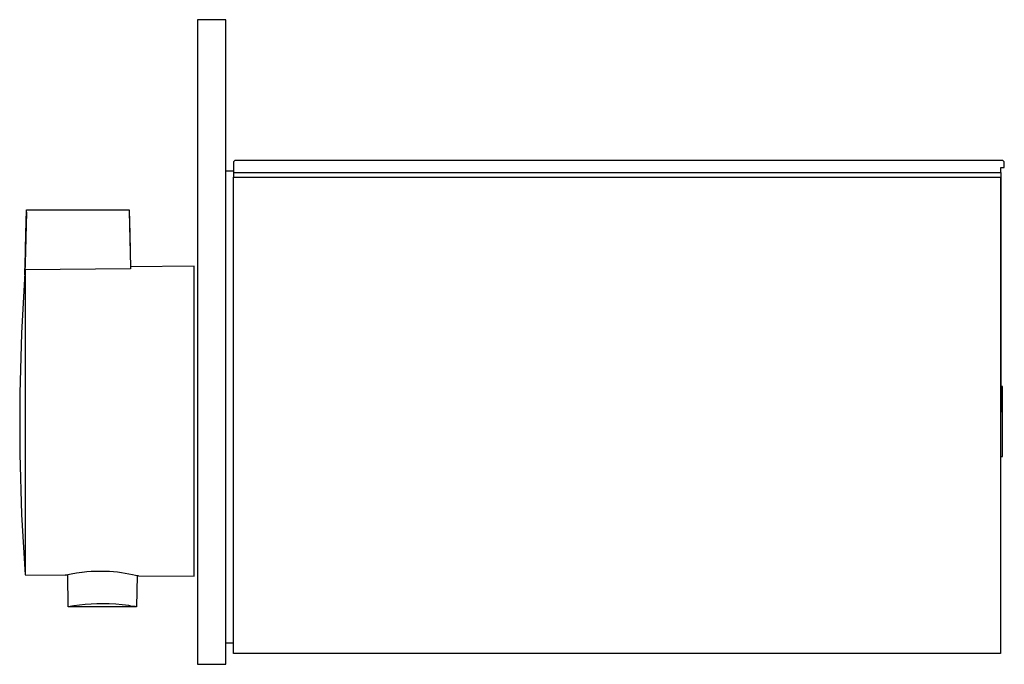
# Model space of a CAD drawing. Units: millimetres. Extents: x -291 to 415, y -173 to 145.
# Drawn here: x -199 to -59, y 53 to 145 of the extents above; entities that cross this region are included whole.
import ezdxf

# ---------------------------------------------------------------- set-up
doc = ezdxf.new("R2010")
doc.units = ezdxf.units.MM
doc.header["$MEASUREMENT"] = 0
doc.layers.add('Default', color=7, linetype='Continuous', true_color=0x000000)

msp = doc.modelspace()

# ---------------------------------------------------------------- linework, layer by layer
at = {"layer": 'Default', "color": 7, "true_color": 0xffffff}
for p, q in [((-169.54, 144.99), (-173.54, 144.99)), ((-173.54, 144.99), (-173.54, 53.49)), ((-169.54, 53.49), (-169.54, 144.99)), ((-168.24, 124.99), (-168.44, 124.79)), ((-168.44, 124.79), (-168.44, 122.65)), ((-59.14, 124.99), (-168.24, 124.99)), ((-58.94, 124.79), (-59.14, 124.99)), ((-58.94, 123.99), (-58.94, 124.79)), ((-168.44, 123.49), (-169.54, 123.49)), ((-168.44, 123.29), (-59.44, 123.29)), ((-59.44, 123.29), (-59.47, 55.16)), ((-59.44, 123.29), (-59.44, 123.99)), ((-59.44, 123.99), (-58.94, 123.99)), ((-168.44, 55.02), (-168.44, 122.65)), ((-168.44, 122.65), (-59.47, 122.65)), ((-59.47, 122.65), (-59.47, 55.02)), ((-197.83, 117.66), (-198.02, 110.39)), ((-197.91, 114.58), (-197.82, 117.99)), ((-197.82, 117.99), (-183.25, 117.99)), ((-183.25, 117.99), (-183.17, 114.58)), ((-183.25, 117.75), (-183.04, 109.91)), ((-198.02, 110.09), (-197.91, 114.58)), ((-183.17, 114.58), (-183.04, 109.61)), ((-198.09, 109.06), (-198.02, 110.36)), ((-198.09, 108.75), (-198.04, 109.47)), ((-198.05, 109.42), (-198.09, 108.75)), ((-198.02, 110.09), (-198.05, 109.42)), ((-183.04, 109.61), (-198.04, 109.47)), ((-198.04, 109.47), (-198.04, 66.2)), ((-198.02, 110.39), (-198.02, 110.09)), ((-174.04, 109.99), (-183.04, 109.91)), ((-183.04, 109.91), (-183.04, 109.64)), ((-174.04, 65.99), (-174.04, 109.99)), ((-198.09, 109.05), (-198.57, 100.49)), ((-198.09, 108.75), (-198.09, 109.06)), ((-198.57, 100.49), (-198.8, 91.92)), ((-59.2, 92.94), (-59.44, 92.94)), ((-59.2, 83), (-59.2, 92.94)), ((-198.8, 91.92), (-198.79, 83.34)), ((-198.79, 83.34), (-198.54, 74.77)), ((-59.44, 83), (-59.2, 83)), ((-198.54, 74.77), (-198.04, 66.21)), ((-198.04, 66.2), (-192.33, 66.15)), ((-192.33, 66.15), (-192.22, 66.17)), ((-191.98, 66.14), (-192.33, 66.15)), ((-192.22, 66.17), (-191.48, 66.33)), ((-191.9, 61.64), (-191.98, 66.22)), ((-191.48, 66.33), (-190.73, 66.46)), ((-190.73, 66.46), (-189.98, 66.56)), ((-189.98, 66.56), (-189.92, 66.57)), ((-189.92, 66.57), (-189.28, 66.64)), ((-189.28, 66.64), (-188.64, 66.69)), ((-188.64, 66.69), (-188, 66.72)), ((-188, 66.72), (-187.35, 66.73)), ((-187.35, 66.73), (-186.71, 66.72)), ((-186.71, 66.72), (-186.07, 66.69)), ((-186.07, 66.69), (-185.5, 66.65)), ((-185.5, 66.65), (-184.92, 66.59)), ((-184.92, 66.59), (-184.35, 66.52)), ((-184.35, 66.52), (-183.83, 66.44)), ((-183.83, 66.44), (-183.3, 66.35)), ((-183.3, 66.35), (-182.78, 66.25)), ((-182.78, 66.25), (-181.92, 66.06)), ((-182.11, 66.1), (-182.19, 61.64)), ((-181.93, 66.06), (-182.11, 66.06)), ((-181.92, 66.06), (-174.04, 65.99)), ((-191.1, 61.77), (-191.9, 61.64)), ((-182.19, 61.64), (-191.9, 61.64)), ((-190.29, 61.88), (-191.1, 61.77)), ((-189.48, 61.97), (-190.29, 61.88)), ((-188.67, 62.03), (-189.48, 61.97)), ((-187.86, 62.06), (-188.67, 62.03)), ((-187.04, 62.08), (-187.86, 62.06)), ((-186.1, 62.06), (-187.04, 62.08)), ((-185.17, 62.01), (-186.1, 62.06)), ((-184.23, 61.93), (-185.17, 62.01)), ((-183.3, 61.82), (-184.23, 61.93)), ((-183, 61.76), (-183.3, 61.82)), ((-182.7, 61.71), (-183, 61.76)), ((-182.39, 61.67), (-182.7, 61.71)), ((-182.28, 61.66), (-182.39, 61.67)), ((-182.19, 61.64), (-182.28, 61.66)), ((-168.44, 56.49), (-169.54, 56.49)), ((-59.47, 55.02), (-168.44, 55.02)), ((-59.61, 55.02), (-168.27, 55.02)), ((-173.54, 53.49), (-169.54, 53.49))]:
    msp.add_line(p, q, dxfattribs=at)

doc.saveas('drawing.dxf')
